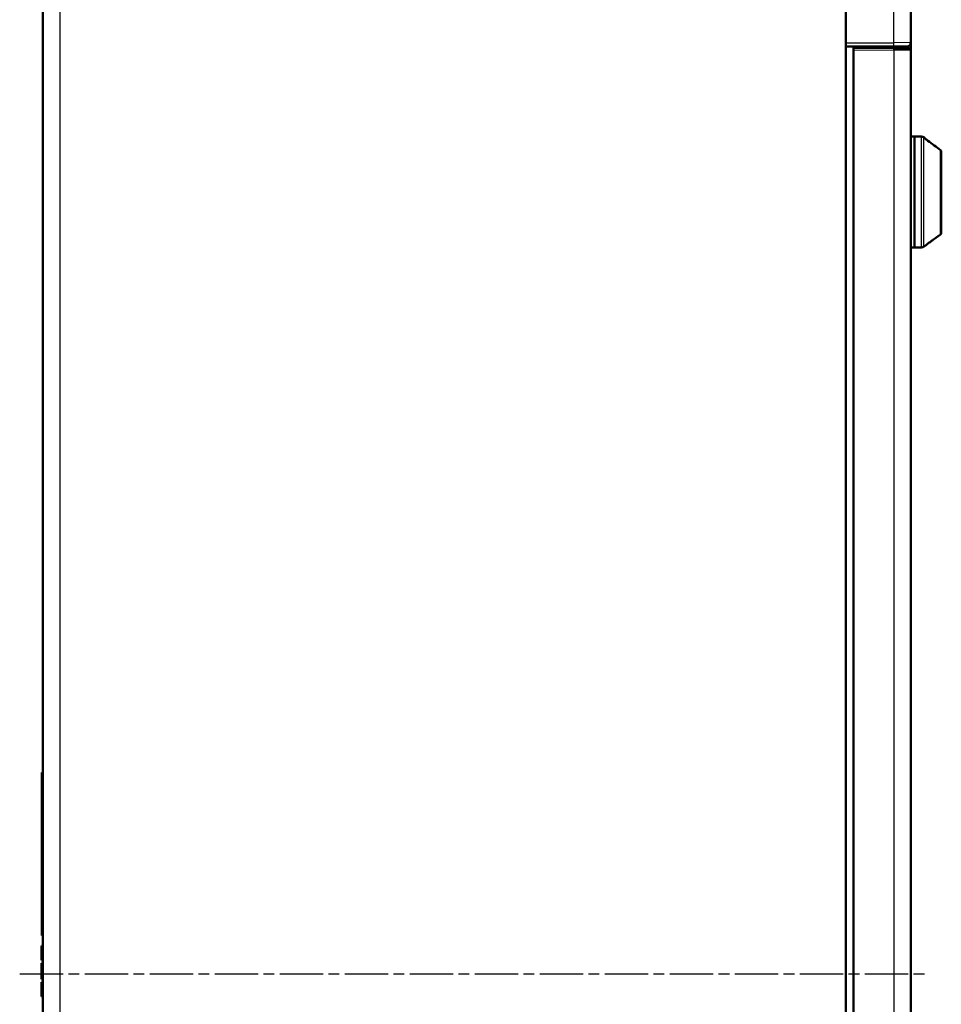
# Model space of a CAD drawing. Units: millimetres. Extents: x 2 to 2376, y 2 to 1680.
# Drawn here: x 1338 to 1579, y 829 to 1087 of the extents above; entities that cross this region are included whole.
import ezdxf

# ---------------------------------------------------------------- set-up
doc = ezdxf.new("R2010")
doc.units = ezdxf.units.MM
doc.header["$LTSCALE"] = 2
doc.linetypes.add('CHAIN', pattern=[0.3543, 0.2362, -0.0295, 0.0591, -0.0295])
doc.linetypes.add('DASH_DOT', pattern=[0.37, 0.24, -0.06, 0.01, -0.06])
for name, color, linetype, lineweight in [('Mittellinie (ISO)', 1, 'DASH_DOT', 25), ('Sichtbar (ISO)', 7, 'Continuous', 50), ('Sichtbar schmal (ISO)', 1, 'Continuous', 25)]:
    doc.layers.add(name, color=color, linetype=linetype, lineweight=lineweight)

msp = doc.modelspace()

# ---------------------------------------------------------------- linework, layer by layer
at = {"layer": 'Mittellinie (ISO)', "linetype": 'CHAIN', "ltscale": 23.990969}
msp.add_line((1338.4758613, 837.2009206), (1576.2666783, 837.2009202), dxfattribs=at)
at = {"layer": 'Sichtbar (ISO)'}
for p, q in [((1554.4933137, 537.2707408), (1554.4933137, 1137.1311003)), ((1344.4933137, 581.5693216), (1344.4933137, 1092.833205)), ((1571.4933132, 1080.748306), (1571.493313, 1092.7535351)), ((1554.4933137, 1079.7064146), (1567.0570151, 1079.7393063)), ((1556.4933137, 1079.4009206), (1567.0674866, 1079.3086412)), ((1556.4933137, 1079.4009206), (1556.4933137, 1078.9009777)), ((1558.4933137, 1079.7168866), (1558.4933137, 1079.3834668)), ((1562.1433137, 1079.7264423), (1562.1433137, 1079.3516138)), ((1562.2007633, 1079.7265927), (1562.2007633, 1079.3511124)), ((1570.4959317, 1079.7483094), (1567.0570151, 1079.7393063)), ((1567.0674866, 1079.3086412), (1570.9976769, 1079.2743429)), ((1567.7858641, 1079.7412145), (1567.7858641, 1079.302372)), ((1567.8433137, 1079.7413649), (1567.8433137, 1079.3018706)), ((1571.4933137, 1080.748306), (1571.4933137, 1078.774362)), ((1556.4933137, 595.5008635), (1556.4933137, 1078.9009777)), ((1571.4933123, 1078.7743619), (1571.4933123, 595.6274792)), ((1572.4933137, 1056.2009206), (1571.4933137, 1056.2009206)), ((1572.4933137, 1056.2009206), (1572.4933137, 1027.2009206)), ((1572.4933137, 1056.2009206), (1572.4933137, 1027.2009206)), ((1574.3510573, 1056.2009206), (1572.4933137, 1056.2009206)), ((1574.9872063, 1055.9747992), (1574.9388426, 1056.0099375)), ((1579.4933137, 1030.9556833), (1579.4933137, 1052.2583883)), ((1579.2872063, 1030.5511748), (1577.4933137, 1029.2478355)), ((1575.4933137, 1027.7947505), (1574.9388426, 1027.3919037)), ((1572.4933137, 1027.2009206), (1571.4933137, 1027.2009206)), ((1574.3510573, 1027.2009206), (1572.4933137, 1027.2009206)), ((1344.4933137, 889.7989968), (1344.2433137, 889.7989968)), ((1344.2433137, 887.2009206), (1344.2433137, 889.7989968)), ((1344.4933137, 887.2009206), (1344.2433137, 887.2009206)), ((1344.2433137, 847.2009206), (1344.2433137, 887.2009206)), ((1344.4933137, 847.2009206), (1344.2433137, 847.2009206)), ((1344.1433137, 844.3259206), (1344.1433137, 844.5342543)), ((1344.4933137, 844.5342543), (1344.1433137, 844.5342543)), ((1344.1433137, 844.0134206), (1344.1433137, 844.3259206)), ((1344.4933137, 844.3259206), (1344.1433137, 844.3259206)), ((1344.1433137, 843.4925868), (1344.1433137, 844.0134206)), ((1344.4933137, 844.0134206), (1344.1433137, 844.0134206)), ((1344.1433137, 842.9717543), (1344.1433137, 843.4925868)), ((1344.4933137, 843.4925868), (1344.1433137, 843.4925868)), ((1344.1433137, 842.3467543), (1344.1433137, 842.9717543)), ((1344.4933137, 842.9717543), (1344.1433137, 842.9717543)), ((1344.1433137, 841.8259206), (1344.1433137, 842.3467543)), ((1344.4933137, 842.3467543), (1344.1433137, 842.3467543)), ((1344.1433137, 841.3050868), (1344.1433137, 841.8259206)), ((1344.4933137, 841.8259206), (1344.1433137, 841.8259206)), ((1344.1433137, 840.9925874), (1344.1433137, 841.3050868)), ((1344.4933137, 841.3050868), (1344.1433137, 841.3050868)), ((1344.1433137, 840.7842537), (1344.1433137, 840.9925874)), ((1344.4933137, 840.9925874), (1344.1433137, 840.9925874)), ((1344.4933137, 840.7842537), (1344.1433137, 840.7842537)), ((1344.1433137, 838.9092537), (1344.1433137, 839.9509206)), ((1344.4933137, 839.9509206), (1344.1433137, 839.9509206)), ((1344.1433137, 838.2842537), (1344.1433137, 838.9092537)), ((1344.4933137, 838.9092537), (1344.1433137, 838.9092537)), ((1344.1433137, 835.784254), (1344.1433137, 838.2842537)), ((1344.4933137, 838.2842537), (1344.1433137, 838.2842537)), ((1344.4933137, 835.784254), (1344.1433137, 835.784254)), ((1344.4933137, 834.9509206), (1344.1433137, 834.9509206)), ((1344.1433137, 834.7425871), (1344.1433137, 834.9509206)), ((1344.4933137, 834.7425871), (1344.1433137, 834.7425871)), ((1344.1433137, 834.4300871), (1344.1433137, 834.7425871)), ((1344.4933137, 834.4300871), (1344.1433137, 834.4300871)), ((1344.1433137, 833.909254), (1344.1433137, 834.4300871)), ((1344.4933137, 833.909254), (1344.1433137, 833.909254)), ((1344.1433137, 833.3884206), (1344.1433137, 833.909254)), ((1344.4933137, 833.3884206), (1344.1433137, 833.3884206)), ((1344.1433137, 832.7634206), (1344.1433137, 833.3884206)), ((1344.4933137, 832.7634206), (1344.1433137, 832.7634206)), ((1344.1433137, 832.2425872), (1344.1433137, 832.7634206)), ((1344.4933137, 832.2425872), (1344.1433137, 832.2425872)), ((1344.1433137, 831.7217539), (1344.1433137, 832.2425872)), ((1344.4933137, 831.7217539), (1344.1433137, 831.7217539)), ((1344.1433137, 831.4092539), (1344.1433137, 831.7217539)), ((1344.4933137, 831.4092539), (1344.1433137, 831.4092539)), ((1344.1433137, 831.2009206), (1344.1433137, 831.4092539)), ((1344.4933137, 831.2009206), (1344.1433137, 831.2009206))]:
    msp.add_line(p, q, dxfattribs=at)
for centre, radius, start, end in [((1570.4933137, 1080.748306), 1, 270.150000001, 0), ((1570.9933137, 1078.7743619), 0.5, 0, 89.5), ((1574.3510573, 1055.2009206), 1, 53.999990488, 89.999998854), ((1574.6933137, 1055.5702907), 0.5, 23.979463551, 54.000000451), ((1578.9933137, 1052.2583883), 0.5, 0, 53.518258552), ((1578.9933137, 1030.9556833), 0.5, 306, 0), ((1574.3510573, 1028.2009206), 1, 270.000001146, 306.000009512)]:
    msp.add_arc(centre, radius, start, end, dxfattribs=at)
for points, knots in [([(1575.0912193, 1055.8311779), (1575.0912193, 1055.8311779), (1575.0919252, 1055.8303929), (1575.0959698, 1055.8260806), (1575.1014675, 1055.8203953), (1575.1196298, 1055.8023682), (1575.1347292, 1055.7878713), (1575.1789493, 1055.7466664), (1575.2119677, 1055.7168853), (1575.2993137, 1055.6401278), (1575.3577465, 1055.5902459), (1575.5018222, 1055.4703991), (1575.5919072, 1055.3976384), (1575.7828722, 1055.2479964), (1575.8860062, 1055.1696105), (1575.9894714, 1055.0935614)], [0.04324148832, 0.04324148832, 0.04324148832, 0.04324148832, 0.04728037384, 0.04728037384, 0.05623371289, 0.05623371289, 0.06982265729, 0.06982265729, 0.09050922474, 0.09050922474, 0.11894557451, 0.11894557451, 0.15587425191, 0.15587425191, 0.19439653531, 0.19439653531, 0.19439653531, 0.19439653531]), ([(1575.4933137, 1027.7947505), (1575.4933137, 1027.7947505), (1575.5238791, 1027.8192282), (1575.6364512, 1027.908481), (1575.7182345, 1027.9729573), (1575.9052484, 1028.1184332), (1576.0264777, 1028.2116653), (1576.2845478, 1028.4061363), (1576.4214345, 1028.5073288), (1576.66856, 1028.6863568), (1576.7984193, 1028.778603), (1577.041292, 1028.9474282), (1577.1542378, 1029.0240188), (1577.3161427, 1029.132178), (1577.3818329, 1029.1753278), (1577.470506, 1029.23316), (1577.4933137, 1029.2478355), (1577.4933137, 1029.2478355)], [0.17743888438, 0.17743888438, 0.17743888438, 0.17743888438, 0.21906214258, 0.21906214258, 0.26068540079, 0.26068540079, 0.30778158477, 0.30778158477, 0.35487776875, 0.35487776875, 0.39942076948, 0.39942076948, 0.44396377021, 0.44396377021, 0.4797803057, 0.4797803057, 0.51559684118, 0.51559684118, 0.51559684118, 0.51559684118]), ([(1556.4933137, 1006.4109378), (1556.4933137, 1006.4273495), (1556.4933137, 1006.4397236), (1556.4933137, 1006.451864), (1556.4933137, 1006.4548513), (1556.4933137, 1006.4582278), (1556.4933137, 1006.4590777), (1556.4933137, 1006.4593948), (1556.4933137, 1006.4593757), (1556.4933137, 1006.4594681), (1556.4933137, 1006.4594722), (1556.4933137, 1006.4595233), (1556.4933137, 1006.4595358), (1556.4933137, 1006.459567), (1556.4933137, 1006.4595797), (1556.4933137, 1006.4596131), (1556.4933137, 1006.4596344), (1556.4933137, 1006.4596878), (1556.4933137, 1006.4597208), (1556.4933138, 1006.459829), (1556.4933139, 1006.4599134), (1556.4933147, 1006.4606555), (1556.4933169, 1006.4613405), (1556.4933341, 1006.4646718), (1556.4933691, 1006.4673303), (1556.4934358, 1006.4704864), (1556.493447, 1006.4709847), (1556.4934611, 1006.4715661), (1556.4934631, 1006.4716491), (1556.4934651, 1006.4717322)], [0, 0, 0, 0, 0.016000956527, 0.016000956527, 0.023970176646, 0.023970176646, 0.029944973082, 0.029944973082, 0.031064755906, 0.031064755906, 0.031169776794, 0.031169776794, 0.031194736077, 0.031194736077, 0.031207228199, 0.031207228199, 0.031219792933, 0.031219792933, 0.031232432763, 0.031232432763, 0.031257904493, 0.031257904493, 0.031459821799, 0.031459821799, 0.032257351083, 0.032257351083, 0.032406878843, 0.032406878843, 0.032431800109, 0.032431800109, 0.032431800109, 0.032431800109]), ([(1556.4934653, 998.5475539), (1556.4934633, 998.547637), (1556.4934613, 998.54772), (1556.4934472, 998.5483014), (1556.4934359, 998.5487997), (1556.4933692, 998.5519561), (1556.4933342, 998.5546147), (1556.4933169, 998.5579456), (1556.4933148, 998.5586292), (1556.4933139, 998.5593716), (1556.4933138, 998.5594559), (1556.4933137, 998.5595654), (1556.4933137, 998.5595992), (1556.4933137, 998.5596545), (1556.4933137, 998.5596767), (1556.4933137, 998.5597115), (1556.4933137, 998.5597248), (1556.4933137, 998.5597572), (1556.4933137, 998.55977), (1556.4933137, 998.5598226), (1556.4933137, 998.5598265), (1556.4933137, 998.5599198), (1556.4933137, 998.5599), (1556.4933137, 998.5602168), (1556.4933137, 998.5610665), (1556.4933137, 998.5644425), (1556.4933137, 998.5674295), (1556.4933137, 998.5795696), (1556.4933137, 998.5919443), (1556.4933137, 998.608357)], [0, 0, 0, 0, 0.000024922861, 0.000024922861, 0.000174460192, 0.000174460192, 0.000972040198, 0.000972040198, 0.001173787689, 0.001173787689, 0.001199207811, 0.001199207811, 0.001211846627, 0.001211846627, 0.001224421255, 0.001224421255, 0.001236917713, 0.001236917713, 0.001261882205, 0.001261882205, 0.001366905218, 0.001366905218, 0.002486687204, 0.002486687204, 0.008461479497, 0.008461479497, 0.016430694098, 0.016430694098, 0.032432681465, 0.032432681465, 0.032432681465, 0.032432681465]), ([(1556.4933139, 992.5316447), (1556.4933139, 992.5335942), (1556.4933139, 992.5355184), (1556.4933133, 992.5846422), (1556.4933137, 992.6169581), (1556.4933137, 992.6356507), (1556.4933137, 992.638338), (1556.4933137, 992.6412266), (1556.4933137, 992.6419139), (1556.4933137, 992.6419551), (1556.4933137, 992.6419554), (1556.4933137, 992.6419554)], [0.030995043347, 0.030995043347, 0.030995043347, 0.030995043347, 0.032274633646, 0.032274633646, 0.064098350948, 0.064098350948, 0.071968071269, 0.071968071269, 0.077868385659, 0.077868385659, 0.077954788979, 0.077954788979, 0.077954788979, 0.077954788979]), ([(1556.4933137, 980.0109378), (1556.4933137, 980.0273495), (1556.4933137, 980.0397236), (1556.4933137, 980.051864), (1556.4933137, 980.0548513), (1556.4933137, 980.0582278), (1556.4933137, 980.0590777), (1556.4933137, 980.0593948), (1556.4933137, 980.0593757), (1556.4933137, 980.0594681), (1556.4933137, 980.0594722), (1556.4933137, 980.0595233), (1556.4933137, 980.0595358), (1556.4933137, 980.059567), (1556.4933137, 980.0595797), (1556.4933137, 980.0596131), (1556.4933137, 980.0596344), (1556.4933137, 980.0596878), (1556.4933137, 980.0597208), (1556.4933138, 980.059829), (1556.4933139, 980.0599134), (1556.4933147, 980.0606555), (1556.4933169, 980.0613405), (1556.4933341, 980.0646718), (1556.4933691, 980.0673303), (1556.4934358, 980.0704864), (1556.493447, 980.0709847), (1556.4934611, 980.0715661), (1556.4934631, 980.0716491), (1556.4934651, 980.0717322)], [0, 0, 0, 0, 0.016000956527, 0.016000956527, 0.023970176646, 0.023970176646, 0.029944973082, 0.029944973082, 0.031064755906, 0.031064755906, 0.031169776795, 0.031169776795, 0.031194736077, 0.031194736077, 0.031207228199, 0.031207228199, 0.031219792933, 0.031219792933, 0.031232432763, 0.031232432763, 0.031257904493, 0.031257904493, 0.031459821797, 0.031459821797, 0.032257351081, 0.032257351081, 0.03240687884, 0.03240687884, 0.032431800107, 0.032431800107, 0.032431800107, 0.032431800107]), ([(1556.4934653, 972.1475539), (1556.4934633, 972.147637), (1556.4934613, 972.14772), (1556.4934472, 972.1483014), (1556.4934359, 972.1487997), (1556.4933692, 972.1519561), (1556.4933342, 972.1546147), (1556.4933169, 972.1579456), (1556.4933148, 972.1586292), (1556.4933139, 972.1593716), (1556.4933138, 972.1594559), (1556.4933137, 972.1595654), (1556.4933137, 972.1595992), (1556.4933137, 972.1596545), (1556.4933137, 972.1596767), (1556.4933137, 972.1597115), (1556.4933137, 972.1597248), (1556.4933137, 972.1597572), (1556.4933137, 972.15977), (1556.4933137, 972.1598226), (1556.4933137, 972.1598265), (1556.4933137, 972.1599198), (1556.4933137, 972.1599), (1556.4933137, 972.1602168), (1556.4933137, 972.1610665), (1556.4933137, 972.1644425), (1556.4933137, 972.1674295), (1556.4933137, 972.1795696), (1556.4933137, 972.1919443), (1556.4933137, 972.208357)], [0, 0, 0, 0, 0.000024922861, 0.000024922861, 0.000174460192, 0.000174460192, 0.000972040198, 0.000972040198, 0.001173787683, 0.001173787683, 0.001199207803, 0.001199207803, 0.001211846619, 0.001211846619, 0.001224421247, 0.001224421247, 0.001236917706, 0.001236917706, 0.001261882198, 0.001261882198, 0.001366905211, 0.001366905211, 0.002486687197, 0.002486687197, 0.00846147949, 0.00846147949, 0.016430694091, 0.016430694091, 0.032432681458, 0.032432681458, 0.032432681458, 0.032432681458]), ([(1556.4933139, 966.1316447), (1556.4933139, 966.1335942), (1556.4933139, 966.1355184), (1556.4933133, 966.1846422), (1556.4933137, 966.2169581), (1556.4933137, 966.2356507), (1556.4933137, 966.238338), (1556.4933137, 966.2412266), (1556.4933137, 966.2419139), (1556.4933137, 966.2419551), (1556.4933137, 966.2419554), (1556.4933137, 966.2419554)], [0.030995043348, 0.030995043348, 0.030995043348, 0.030995043348, 0.032274633646, 0.032274633646, 0.064098350948, 0.064098350948, 0.071968071269, 0.071968071269, 0.077868385658, 0.077868385658, 0.077954788989, 0.077954788989, 0.077954788989, 0.077954788989]), ([(1556.4933137, 953.6109378), (1556.4933137, 953.6273495), (1556.4933137, 953.6397236), (1556.4933137, 953.651864), (1556.4933137, 953.6548513), (1556.4933137, 953.6582278), (1556.4933137, 953.6590777), (1556.4933137, 953.6593948), (1556.4933137, 953.6593757), (1556.4933137, 953.6594681), (1556.4933137, 953.6594722), (1556.4933137, 953.6595233), (1556.4933137, 953.6595358), (1556.4933137, 953.659567), (1556.4933137, 953.6595797), (1556.4933137, 953.6596131), (1556.4933137, 953.6596344), (1556.4933137, 953.6596878), (1556.4933137, 953.6597208), (1556.4933138, 953.659829), (1556.4933139, 953.6599134), (1556.4933147, 953.6606555), (1556.4933169, 953.6613405), (1556.4933341, 953.6646718), (1556.4933691, 953.6673303), (1556.4934358, 953.6704864), (1556.493447, 953.6709847), (1556.4934611, 953.6715661), (1556.4934631, 953.6716491), (1556.4934651, 953.6717322)], [0, 0, 0, 0, 0.016000956526, 0.016000956526, 0.023970176646, 0.023970176646, 0.029944973082, 0.029944973082, 0.031064755905, 0.031064755905, 0.031169776794, 0.031169776794, 0.031194736076, 0.031194736076, 0.031207228199, 0.031207228199, 0.031219792933, 0.031219792933, 0.031232432762, 0.031232432762, 0.031257904494, 0.031257904494, 0.031459821804, 0.031459821804, 0.032257351088, 0.032257351088, 0.032406878848, 0.032406878848, 0.032431800114, 0.032431800114, 0.032431800114, 0.032431800114]), ([(1556.4934653, 945.747554), (1556.4934633, 945.747637), (1556.4934613, 945.7477201), (1556.4934472, 945.7483014), (1556.4934359, 945.7487998), (1556.4933692, 945.7519561), (1556.4933342, 945.7546148), (1556.4933169, 945.7579456), (1556.4933148, 945.7586293), (1556.4933139, 945.7593717), (1556.4933138, 945.7594559), (1556.4933137, 945.7595655), (1556.4933137, 945.7595993), (1556.4933137, 945.7596545), (1556.4933137, 945.7596767), (1556.4933137, 945.7597116), (1556.4933137, 945.7597248), (1556.4933137, 945.7597572), (1556.4933137, 945.75977), (1556.4933137, 945.7598226), (1556.4933137, 945.7598265), (1556.4933137, 945.7599198), (1556.4933137, 945.7599), (1556.4933137, 945.7602169), (1556.4933137, 945.7610666), (1556.4933137, 945.7644425), (1556.4933137, 945.7674295), (1556.4933137, 945.7795696), (1556.4933137, 945.7919443), (1556.4933137, 945.808357)], [0, 0, 0, 0, 0.000024922861, 0.000024922861, 0.000174460192, 0.000174460192, 0.000972040201, 0.000972040201, 0.001173788883, 0.001173788883, 0.001199209353, 0.001199209353, 0.001211848187, 0.001211848187, 0.001224422752, 0.001224422752, 0.001236919185, 0.001236919185, 0.001261883651, 0.001261883651, 0.001366906649, 0.001366906649, 0.002486688636, 0.002486688636, 0.00846148093, 0.00846148093, 0.016430695532, 0.016430695532, 0.032432682917, 0.032432682917, 0.032432682917, 0.032432682917]), ([(1556.4933139, 939.7316447), (1556.4933139, 939.7335942), (1556.4933139, 939.7355184), (1556.4933133, 939.7846422), (1556.4933137, 939.8169581), (1556.4933137, 939.8356507), (1556.4933137, 939.838338), (1556.4933137, 939.8412266), (1556.4933137, 939.8419139), (1556.4933137, 939.8419551), (1556.4933137, 939.8419554), (1556.4933137, 939.8419554)], [0.030995043369, 0.030995043369, 0.030995043369, 0.030995043369, 0.032274633646, 0.032274633646, 0.064098350949, 0.064098350949, 0.071968071269, 0.071968071269, 0.077868385659, 0.077868385659, 0.077954788975, 0.077954788975, 0.077954788975, 0.077954788975]), ([(1556.4933137, 927.2109379), (1556.4933137, 927.2273495), (1556.4933137, 927.2397236), (1556.4933137, 927.251864), (1556.4933137, 927.2548513), (1556.4933137, 927.2582278), (1556.4933137, 927.2590777), (1556.4933137, 927.2593948), (1556.4933137, 927.2593757), (1556.4933137, 927.2594681), (1556.4933137, 927.2594722), (1556.4933137, 927.2595233), (1556.4933137, 927.2595358), (1556.4933137, 927.259567), (1556.4933137, 927.2595797), (1556.4933137, 927.2596132), (1556.4933137, 927.2596344), (1556.4933137, 927.2596879), (1556.4933137, 927.2597208), (1556.4933138, 927.259829), (1556.4933139, 927.2599134), (1556.4933147, 927.2606555), (1556.4933169, 927.2613406), (1556.4933341, 927.2646718), (1556.4933691, 927.2673303), (1556.4934358, 927.2704865), (1556.493447, 927.2709848), (1556.4934611, 927.2715661), (1556.4934631, 927.2716491), (1556.4934651, 927.2717322)], [0, 0, 0, 0, 0.016000956559, 0.016000956559, 0.023970176677, 0.023970176677, 0.029944973112, 0.029944973112, 0.031064755935, 0.031064755935, 0.031169776831, 0.031169776831, 0.031194736124, 0.031194736124, 0.031207228256, 0.031207228256, 0.031219793019, 0.031219793019, 0.031232432845, 0.031232432845, 0.031257904403, 0.031257904403, 0.031459821116, 0.031459821116, 0.032257350401, 0.032257350401, 0.032406878161, 0.032406878161, 0.032431799427, 0.032431799427, 0.032431799427, 0.032431799427]), ([(1556.4934653, 919.347554), (1556.4934633, 919.3476371), (1556.4934613, 919.3477201), (1556.4934472, 919.3483015), (1556.4934359, 919.3487998), (1556.4933692, 919.3519562), (1556.4933342, 919.3546148), (1556.4933169, 919.3579457), (1556.4933148, 919.3586294), (1556.4933139, 919.3593717), (1556.4933138, 919.359456), (1556.4933137, 919.3595656), (1556.4933137, 919.3595993), (1556.4933137, 919.3596546), (1556.4933137, 919.3596768), (1556.4933137, 919.3597116), (1556.4933137, 919.3597248), (1556.4933137, 919.3597573), (1556.4933137, 919.3597701), (1556.4933137, 919.3598226), (1556.4933137, 919.3598265), (1556.4933137, 919.3599198), (1556.4933137, 919.3599), (1556.4933137, 919.3602169), (1556.4933137, 919.3610666), (1556.4933137, 919.3644425), (1556.4933137, 919.3674296), (1556.4933137, 919.3795697), (1556.4933137, 919.3919443), (1556.4933137, 919.408357)], [0, 0, 0, 0, 0.000024922861, 0.000024922861, 0.000174460193, 0.000174460193, 0.000972040209, 0.000972040209, 0.001173789967, 0.001173789967, 0.00119921075, 0.00119921075, 0.001211849601, 0.001211849601, 0.00122442411, 0.00122442411, 0.00123692052, 0.00123692052, 0.001261884963, 0.001261884963, 0.001366907947, 0.001366907947, 0.002486689935, 0.002486689935, 0.008461482233, 0.008461482233, 0.016430696841, 0.016430696841, 0.03243268432, 0.03243268432, 0.03243268432, 0.03243268432]), ([(1556.4933139, 913.3316448), (1556.4933139, 913.3335942), (1556.4933139, 913.3355184), (1556.4933133, 913.3846422), (1556.4933137, 913.4169581), (1556.4933137, 913.4356507), (1556.4933137, 913.438338), (1556.4933137, 913.4412266), (1556.4933137, 913.4419139), (1556.4933137, 913.4419551), (1556.4933137, 913.4419554), (1556.4933137, 913.4419554)], [0.030995061119, 0.030995061119, 0.030995061119, 0.030995061119, 0.032274633688, 0.032274633688, 0.064098351018, 0.064098351018, 0.071968071333, 0.071968071333, 0.077868385718, 0.077868385718, 0.077954788978, 0.077954788978, 0.077954788978, 0.077954788978]), ([(1556.4933137, 900.8109379), (1556.4933137, 900.8273495), (1556.4933137, 900.8397236), (1556.4933137, 900.851864), (1556.4933137, 900.8548513), (1556.4933137, 900.8582278), (1556.4933137, 900.8590777), (1556.4933137, 900.8593948), (1556.4933137, 900.8593757), (1556.4933137, 900.8594681), (1556.4933137, 900.8594722), (1556.4933137, 900.8595233), (1556.4933137, 900.8595358), (1556.4933137, 900.859567), (1556.4933137, 900.8595797), (1556.4933137, 900.8596132), (1556.4933137, 900.8596344), (1556.4933137, 900.8596879), (1556.4933137, 900.8597208), (1556.4933138, 900.859829), (1556.4933139, 900.8599134), (1556.4933147, 900.8606555), (1556.4933169, 900.8613406), (1556.4933341, 900.8646718), (1556.4933691, 900.8673303), (1556.4934358, 900.8704865), (1556.493447, 900.8709848), (1556.4934611, 900.8715661), (1556.4934631, 900.8716491), (1556.4934651, 900.8717322)], [0, 0, 0, 0, 0.016000956559, 0.016000956559, 0.023970176677, 0.023970176677, 0.029944973112, 0.029944973112, 0.031064755935, 0.031064755935, 0.031169776831, 0.031169776831, 0.031194736124, 0.031194736124, 0.031207228257, 0.031207228257, 0.031219793019, 0.031219793019, 0.031232432846, 0.031232432846, 0.031257904403, 0.031257904403, 0.031459821113, 0.031459821113, 0.032257350398, 0.032257350398, 0.032406878158, 0.032406878158, 0.032431799424, 0.032431799424, 0.032431799424, 0.032431799424]), ([(1556.4934653, 892.947554), (1556.4934633, 892.9476371), (1556.4934613, 892.9477201), (1556.4934472, 892.9483015), (1556.4934359, 892.9487998), (1556.4933692, 892.9519562), (1556.4933342, 892.9546148), (1556.4933169, 892.9579457), (1556.4933148, 892.9586294), (1556.4933139, 892.9593717), (1556.4933138, 892.959456), (1556.4933137, 892.9595656), (1556.4933137, 892.9595993), (1556.4933137, 892.9596546), (1556.4933137, 892.9596768), (1556.4933137, 892.9597116), (1556.4933137, 892.9597248), (1556.4933137, 892.9597573), (1556.4933137, 892.9597701), (1556.4933137, 892.9598226), (1556.4933137, 892.9598265), (1556.4933137, 892.9599198), (1556.4933137, 892.9599), (1556.4933137, 892.9602169), (1556.4933137, 892.9610666), (1556.4933137, 892.9644425), (1556.4933137, 892.9674296), (1556.4933137, 892.9795697), (1556.4933137, 892.9919443), (1556.4933137, 893.008357)], [0, 0, 0, 0, 0.000024922861, 0.000024922861, 0.000174460193, 0.000174460193, 0.000972040209, 0.000972040209, 0.001173789965, 0.001173789965, 0.001199210748, 0.001199210748, 0.001211849599, 0.001211849599, 0.001224424108, 0.001224424108, 0.001236920518, 0.001236920518, 0.001261884961, 0.001261884961, 0.001366907945, 0.001366907945, 0.002486689933, 0.002486689933, 0.008461482231, 0.008461482231, 0.016430696839, 0.016430696839, 0.032432684318, 0.032432684318, 0.032432684318, 0.032432684318]), ([(1556.4933139, 886.9316448), (1556.4933139, 886.9335942), (1556.4933139, 886.9355184), (1556.4933133, 886.9846422), (1556.4933137, 887.0169581), (1556.4933137, 887.0356507), (1556.4933137, 887.038338), (1556.4933137, 887.0412266), (1556.4933137, 887.0419139), (1556.4933137, 887.0419551), (1556.4933137, 887.0419554), (1556.4933137, 887.0419554)], [0.030995061136, 0.030995061136, 0.030995061136, 0.030995061136, 0.032274633688, 0.032274633688, 0.064098351017, 0.064098351017, 0.071968071332, 0.071968071332, 0.077868385718, 0.077868385718, 0.07795478895, 0.07795478895, 0.07795478895, 0.07795478895]), ([(1556.4933137, 874.4109379), (1556.4933137, 874.4273495), (1556.4933137, 874.4397236), (1556.4933137, 874.451864), (1556.4933137, 874.4548513), (1556.4933137, 874.4582278), (1556.4933137, 874.4590777), (1556.4933137, 874.4593948), (1556.4933137, 874.4593757), (1556.4933137, 874.4594681), (1556.4933137, 874.4594722), (1556.4933137, 874.4595233), (1556.4933137, 874.4595358), (1556.4933137, 874.459567), (1556.4933137, 874.4595797), (1556.4933137, 874.4596132), (1556.4933137, 874.4596344), (1556.4933137, 874.4596879), (1556.4933137, 874.4597208), (1556.4933138, 874.459829), (1556.4933139, 874.4599134), (1556.4933147, 874.4606555), (1556.4933169, 874.4613405), (1556.4933341, 874.4646718), (1556.4933691, 874.4673303), (1556.4934358, 874.4704865), (1556.493447, 874.4709848), (1556.4934611, 874.4715661), (1556.4934631, 874.4716491), (1556.4934651, 874.4717322)], [0, 0, 0, 0, 0.016000956544, 0.016000956544, 0.023970176662, 0.023970176662, 0.029944973097, 0.029944973097, 0.03106475592, 0.03106475592, 0.031169776813, 0.031169776813, 0.031194736103, 0.031194736103, 0.031207228232, 0.031207228232, 0.031219792986, 0.031219792986, 0.031232432813, 0.031232432813, 0.031257904425, 0.031257904425, 0.031459821324, 0.031459821324, 0.032257350609, 0.032257350609, 0.032406878369, 0.032406878369, 0.032431799635, 0.032431799635, 0.032431799635, 0.032431799635]), ([(1556.4934653, 866.547554), (1556.4934633, 866.5476371), (1556.4934613, 866.5477201), (1556.4934472, 866.5483015), (1556.4934359, 866.5487998), (1556.4933692, 866.5519561), (1556.4933342, 866.5546148), (1556.4933169, 866.5579457), (1556.4933148, 866.5586294), (1556.4933139, 866.5593717), (1556.4933138, 866.559456), (1556.4933137, 866.5595655), (1556.4933137, 866.5595993), (1556.4933137, 866.5596546), (1556.4933137, 866.5596768), (1556.4933137, 866.5597116), (1556.4933137, 866.5597248), (1556.4933137, 866.5597573), (1556.4933137, 866.5597701), (1556.4933137, 866.5598226), (1556.4933137, 866.5598265), (1556.4933137, 866.5599198), (1556.4933137, 866.5599), (1556.4933137, 866.5602169), (1556.4933137, 866.5610666), (1556.4933137, 866.5644425), (1556.4933137, 866.5674296), (1556.4933137, 866.5795697), (1556.4933137, 866.5919443), (1556.4933137, 866.608357)], [0, 0, 0, 0, 0.000024922861, 0.000024922861, 0.000174460193, 0.000174460193, 0.000972040208, 0.000972040208, 0.001173789799, 0.001173789799, 0.001199210534, 0.001199210534, 0.001211849382, 0.001211849382, 0.0012244239, 0.0012244239, 0.001236920314, 0.001236920314, 0.00126188476, 0.00126188476, 0.001366907746, 0.001366907746, 0.002486689734, 0.002486689734, 0.008461482033, 0.008461482033, 0.016430696641, 0.016430696641, 0.032432684113, 0.032432684113, 0.032432684113, 0.032432684113]), ([(1556.4933139, 860.5316448), (1556.4933139, 860.5335942), (1556.4933139, 860.5355184), (1556.4933133, 860.5846422), (1556.4933137, 860.6169581), (1556.4933137, 860.6356507), (1556.4933137, 860.638338), (1556.4933137, 860.6412266), (1556.4933137, 860.6419139), (1556.4933137, 860.6419551), (1556.4933137, 860.6419554), (1556.4933137, 860.6419554)], [0.030995060499, 0.030995060499, 0.030995060499, 0.030995060499, 0.032274633687, 0.032274633687, 0.064098351017, 0.064098351017, 0.071968071332, 0.071968071332, 0.077868385718, 0.077868385718, 0.077954788953, 0.077954788953, 0.077954788953, 0.077954788953]), ([(1556.4933137, 848.0109379), (1556.4933137, 848.0273495), (1556.4933137, 848.0397236), (1556.4933137, 848.051864), (1556.4933137, 848.0548513), (1556.4933137, 848.0582278), (1556.4933137, 848.0590777), (1556.4933137, 848.0593948), (1556.4933137, 848.0593757), (1556.4933137, 848.0594681), (1556.4933137, 848.0594722), (1556.4933137, 848.0595233), (1556.4933137, 848.0595358), (1556.4933137, 848.059567), (1556.4933137, 848.0595797), (1556.4933137, 848.0596132), (1556.4933137, 848.0596344), (1556.4933137, 848.0596879), (1556.4933137, 848.0597208), (1556.4933138, 848.059829), (1556.4933139, 848.0599134), (1556.4933147, 848.0606555), (1556.4933169, 848.0613405), (1556.4933341, 848.0646718), (1556.4933691, 848.0673303), (1556.4934358, 848.0704865), (1556.493447, 848.0709848), (1556.4934611, 848.0715661), (1556.4934631, 848.0716491), (1556.4934651, 848.0717322)], [0, 0, 0, 0, 0.016000956545, 0.016000956545, 0.023970176662, 0.023970176662, 0.029944973097, 0.029944973097, 0.03106475592, 0.03106475592, 0.031169776814, 0.031169776814, 0.031194736104, 0.031194736104, 0.031207228233, 0.031207228233, 0.031219792986, 0.031219792986, 0.031232432814, 0.031232432814, 0.031257904425, 0.031257904425, 0.031459821322, 0.031459821322, 0.032257350607, 0.032257350607, 0.032406878366, 0.032406878366, 0.032431799633, 0.032431799633, 0.032431799633, 0.032431799633]), ([(1556.4934653, 840.147554), (1556.4934633, 840.1476371), (1556.4934613, 840.1477201), (1556.4934472, 840.1483015), (1556.4934359, 840.1487998), (1556.4933692, 840.1519562), (1556.4933342, 840.1546148), (1556.4933169, 840.1579457), (1556.4933148, 840.1586294), (1556.4933139, 840.1593718), (1556.4933138, 840.159456), (1556.4933137, 840.1595656), (1556.4933137, 840.1595993), (1556.4933137, 840.1596546), (1556.4933137, 840.1596768), (1556.4933137, 840.1597116), (1556.4933137, 840.1597248), (1556.4933137, 840.1597573), (1556.4933137, 840.1597701), (1556.4933137, 840.1598226), (1556.4933137, 840.1598265), (1556.4933137, 840.1599198), (1556.4933137, 840.1599), (1556.4933137, 840.1602169), (1556.4933137, 840.1610666), (1556.4933137, 840.1644425), (1556.4933137, 840.1674296), (1556.4933137, 840.1795697), (1556.4933137, 840.1919443), (1556.4933137, 840.208357)], [0, 0, 0, 0, 0.000024922861, 0.000024922861, 0.000174460193, 0.000174460193, 0.00097204021, 0.00097204021, 0.001173790084, 0.001173790084, 0.001199210901, 0.001199210901, 0.001211849754, 0.001211849754, 0.001224424257, 0.001224424257, 0.001236920664, 0.001236920664, 0.001261885105, 0.001261885105, 0.001366908087, 0.001366908087, 0.002486690075, 0.002486690075, 0.008461482372, 0.008461482372, 0.016430696979, 0.016430696979, 0.032432684463, 0.032432684463, 0.032432684463, 0.032432684463]), ([(1556.4933139, 834.1316448), (1556.4933139, 834.1335942), (1556.4933139, 834.1355184), (1556.4933133, 834.1846422), (1556.4933137, 834.2169581), (1556.4933137, 834.2356507), (1556.4933137, 834.238338), (1556.4933137, 834.2412266), (1556.4933137, 834.2419139), (1556.4933137, 834.2419551), (1556.4933137, 834.2419554), (1556.4933137, 834.2419554)], [0.03099506143, 0.03099506143, 0.03099506143, 0.03099506143, 0.032274633673, 0.032274633673, 0.064098351002, 0.064098351002, 0.071968071317, 0.071968071317, 0.077868385703, 0.077868385703, 0.07795478897, 0.07795478897, 0.07795478897, 0.07795478897])]:
    msp.add_open_spline(points, degree=3, knots=knots, dxfattribs=at)
for points in [[(1575.9894591, 1055.0935447), (1577.0908663, 1054.2838967), (1578.1914822, 1053.4731687), (1579.2905973, 1052.6604119)], [(1556.4933137, 992.348981), (1556.4933115, 992.3799209), (1556.493312, 992.408984), (1556.4933128, 992.4357586)], [(1556.4933137, 965.948981), (1556.4933115, 965.9799209), (1556.493312, 966.008984), (1556.4933128, 966.0357586)], [(1556.4933137, 939.548981), (1556.4933115, 939.5799209), (1556.493312, 939.608984), (1556.4933128, 939.6357586)], [(1556.4933137, 913.148981), (1556.4933115, 913.1799209), (1556.493312, 913.208984), (1556.4933128, 913.2357586)], [(1556.4933137, 886.748981), (1556.4933115, 886.7799209), (1556.493312, 886.808984), (1556.4933128, 886.8357586)], [(1556.4933137, 860.348981), (1556.4933115, 860.3799209), (1556.493312, 860.408984), (1556.4933128, 860.4357586)], [(1556.4933137, 833.948981), (1556.4933115, 833.9799209), (1556.493312, 834.008984), (1556.4933128, 834.0357586)]]:
    msp.add_open_spline(points, degree=3, dxfattribs=at)
at = {"layer": 'Sichtbar schmal (ISO)'}
for p, q in [((1348.9540443, 1097.2551772), (1348.9540443, 577.1473493)), ((1567.0718495, 1080.7393029), (1567.0718495, 1092.7625382)), ((1554.4933137, 1080.6993053), (1567.0718495, 1080.7393029)), ((1571.4933116, 1080.748306), (1567.0718495, 1080.7393029)), ((1556.4933137, 1078.9009777), (1567.0718495, 1078.8086602)), ((1571.4933123, 1078.7743619), (1567.0718495, 1078.8086602)), ((1567.0718495, 1078.8086602), (1567.0718495, 595.5931809)), ((1574.3510573, 1027.2009206), (1574.3510573, 1056.2009206)), ((1574.9388426, 1027.3919037), (1574.9388426, 1056.0099375)), ((1574.9872063, 1055.9376488), (1574.9872063, 1055.9747992)), ((1575.9872063, 1055.0904801), (1575.9894591, 1055.0935447)), ((1579.287205, 1052.6558241), (1579.2872064, 1052.655826)), ((1579.287206, 1052.655826), (1579.290597, 1052.6604114)), ((1579.2872063, 1030.5511748), (1579.2872063, 1052.6558253))]:
    msp.add_line(p, q, dxfattribs=at)
for centre, major_axis, ratio, start_param, end_param in [((1567.0543971, 1080.7393029), (0.002618, -0.9999966), 0.0174523491, 0.0000009365, 1.5707506366), ((1567.0631232, 1078.8086602), (0.0043633, 0.499981), 0.0174517424, 4.7125412772, 6.2831713364), ((1571.0151276, 1081.2742668), (-0.0174531, -1.9999226), 0.6187264329, 5.5863097347, 6.2831872691), ((1574.6933182, 1055.5341895), (-0.4999977, -0.0000472), 0.9973968657, 3.7426849474, 4.083988007), ((1578.9933137, 1052.2583883), (0.5, 0), 0.9825253201, 0, 0.9424802454)]:
    msp.add_ellipse(centre, major_axis=major_axis, ratio=ratio, start_param=start_param, end_param=end_param, dxfattribs=at)
for points, knots in [([(1571.4933137, 1078.774362), (1571.4933137, 1078.9720929), (1571.4771732, 1079.1590753), (1571.4494937, 1079.3333521), (1571.4218143, 1079.507629), (1571.3825957, 1079.6692003), (1571.3353949, 1079.8176698), (1571.3058794, 1079.9105106), (1571.2732432, 1079.9982283), (1571.2381088, 1080.0809982)], [0, 0, 0, 0, 0.11111111111, 0.11111111111, 0.11111111111, 0.22222222222, 0.22222222222, 0.22222222222, 0.29170216809, 0.29170216809, 0.29170216809, 0.29170216809]), ([(1575.9872063, 1055.0904801), (1576.3817906, 1054.8002129), (1576.7670694, 1054.5165453), (1577.4813932, 1053.9901063), (1577.8122433, 1053.7460564), (1578.1712655, 1053.480956), (1578.2064731, 1053.4549559), (1578.5989063, 1053.165119), (1578.9475561, 1052.9073094), (1579.2872054, 1052.6558261)], [0, 0, 0, 0, 0.33333333333, 0.33333333333, 0.63389971915, 0.63389971915, 0.66666666667, 0.66666666667, 0.99999921196, 0.99999921196, 0.99999921196, 0.99999921196])]:
    msp.add_open_spline(points, degree=3, knots=knots, dxfattribs=at)
msp.add_open_spline([(1574.9872049, 1055.9376469), (1574.9871794, 1055.9331146), (1574.9982934, 1055.9148993), (1575.0547431, 1055.8550656), (1575.1551683, 1055.7607913), (1575.2990803, 1055.6342295), (1575.4891385, 1055.4750969), (1575.728682, 1055.2842492), (1575.8980096, 1055.156099), (1575.9872102, 1055.0904854)], degree=3, dxfattribs=at)

doc.saveas('drawing.dxf')
